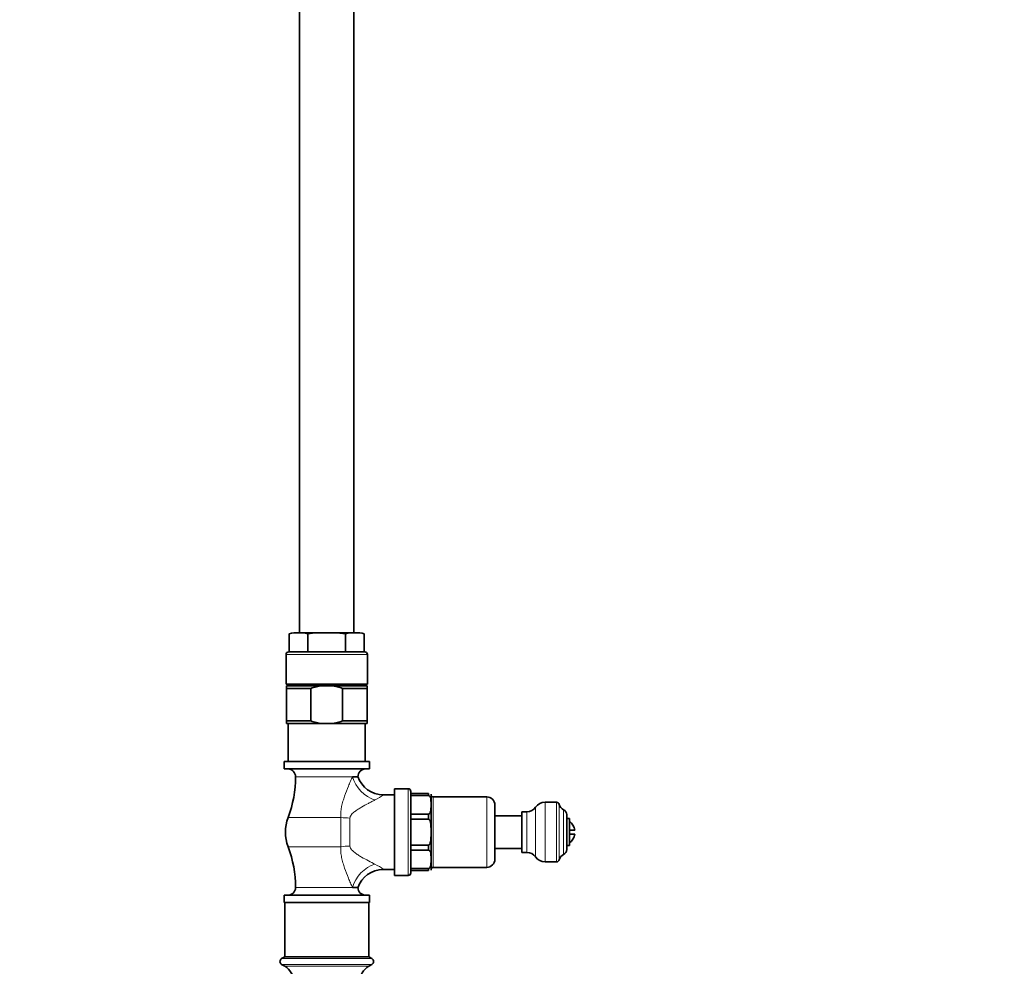
# Model space of a CAD drawing. Units: millimetres. Extents: x 0 to 2435, y 0 to 4435.
# Drawn here: x 1708 to 2072, y 2132 to 2481 of the extents above; entities that cross this region are included whole.
import ezdxf
from ezdxf import colors
from ezdxf.entities.mleader import LeaderData, LeaderLine
from ezdxf.math import Vec2, Vec3

# ---------------------------------------------------------------- set-up
doc = ezdxf.new("R2010")
doc.units = ezdxf.units.MM
doc.layers.add('DV4_Défaut', color=7, linetype='Continuous')
doc.layers.add('Défaut', color=7, linetype='Continuous')

# ---------------------------------------------------------------- blocks, each defined once
blk = doc.blocks.new('_DOT')
at = {"color": 0}
blk.add_line((0, 0), (-1, 0), dxfattribs=at)
at = {"color": 0, "const_width": 0.333}
blk.add_lwpolyline([(-0.1665, 0, 1), (0.1665, 0, 1)], format="xyb", close=True, dxfattribs=at)
blk = doc.blocks.new('SE3')
at = {"layer": 'DV4_Défaut', "color": 7, "linetype": 'Continuous', "lineweight": 35}
for p, q in [((1811.64, 2643.83), (1811.64, 2255.01)), ((1831.64, 2255.01), (1831.64, 2643.83)), ((1811.25, 2255.01), (1809.64, 2255.01)), ((1811.25, 2255.01), (1821.64, 2255.01)), ((1821.64, 2255.01), (1832.03, 2255.01)), ((1832.03, 2255.01), (1833.64, 2255.01)), ((1807.79, 2254.69), (1807.79, 2248.01)), ((1814.71, 2254.69), (1814.71, 2248.01)), ((1828.57, 2254.69), (1828.57, 2248.01)), ((1835.5, 2254.69), (1835.5, 2248.01)), ((1835.64, 2248.01), (1807.64, 2248.01)), ((1806.64, 2247.01), (1806.64, 2236.01)), ((1836.64, 2236.01), (1836.64, 2247.01)), ((1836.64, 2236.01), (1806.64, 2236.01)), ((1806.74, 2235.51), (1819.91, 2235.51)), ((1806.74, 2235.51), (1806.74, 2234.51)), ((1806.74, 2222.51), (1806.74, 2234.51)), ((1815.81, 2234.51), (1806.74, 2234.51)), ((1809.89, 2236.01), (1809.89, 2235.51)), ((1815.81, 2222.51), (1815.81, 2234.51)), ((1823.37, 2235.51), (1819.91, 2235.51)), ((1823.37, 2235.51), (1836.54, 2235.51)), ((1836.54, 2234.51), (1827.47, 2234.51)), ((1827.47, 2222.51), (1827.47, 2234.51)), ((1833.39, 2235.51), (1833.39, 2236.01)), ((1836.54, 2235.51), (1836.54, 2234.51)), ((1836.54, 2222.51), (1836.54, 2234.51)), ((1806.74, 2222.51), (1815.81, 2222.51)), ((1806.74, 2222.51), (1806.74, 2221.51)), ((1827.47, 2222.51), (1836.54, 2222.51)), ((1836.54, 2222.51), (1836.54, 2221.51)), ((1819.91, 2221.51), (1806.74, 2221.51)), ((1807.44, 2221.51), (1807.44, 2207.51)), ((1819.91, 2221.51), (1823.37, 2221.51)), ((1836.54, 2221.51), (1823.37, 2221.51)), ((1835.84, 2207.51), (1835.84, 2221.51)), ((1837.39, 2207.51), (1805.89, 2207.51)), ((1805.89, 2207.51), (1805.89, 2204.81)), ((1837.39, 2204.81), (1805.89, 2204.81)), ((1837.39, 2204.81), (1837.39, 2207.51)), ((1831.15, 2201.95), (1833.14, 2201.95)), ((1846.64, 2165.51), (1846.64, 2197.51)), ((1851.64, 2197.51), (1846.64, 2197.51)), ((1846.64, 2195.26), (1842.48, 2195.26)), ((1852.64, 2195.71), (1852.64, 2196.51)), ((1852.64, 2194.97), (1852.64, 2195.71)), ((1859.14, 2195.71), (1852.64, 2195.71)), ((1852.64, 2188.13), (1852.64, 2194.97)), ((1859.14, 2194.97), (1852.64, 2194.97)), ((1859.14, 2194.97), (1859.14, 2195.71)), ((1860.14, 2167.51), (1860.14, 2195.51)), ((1880.64, 2194.51), (1860.94, 2194.51)), ((1883.64, 2171.51), (1883.64, 2191.51)), ((1906.36, 2192.51), (1902.17, 2192.51)), ((1852.64, 2186.34), (1852.64, 2188.13)), ((1859.14, 2188.13), (1852.64, 2188.13)), ((1852.64, 2176.68), (1852.64, 2186.34)), ((1859.14, 2186.34), (1852.64, 2186.34)), ((1859.14, 2186.34), (1859.14, 2188.13)), ((1893.64, 2187.51), (1883.64, 2187.51)), ((1893.64, 2189.01), (1893.64, 2174.01)), ((1895.46, 2189.01), (1893.64, 2189.01)), ((1910.14, 2187.94), (1910.14, 2175.08)), ((1911.14, 2186.51), (1910.14, 2186.51)), ((1911.14, 2176.51), (1911.14, 2186.51)), ((1911.14, 2182.26), (1913.09, 2182.26)), ((1911.14, 2180.76), (1913.09, 2180.76)), ((1852.64, 2174.89), (1852.64, 2176.68)), ((1859.14, 2176.68), (1852.64, 2176.68)), ((1859.14, 2174.89), (1859.14, 2176.68)), ((1883.64, 2175.51), (1893.64, 2175.51)), ((1910.14, 2176.51), (1911.14, 2176.51)), ((1852.64, 2168.05), (1852.64, 2174.89)), ((1859.14, 2174.89), (1852.64, 2174.89)), ((1893.64, 2174.01), (1895.46, 2174.01)), ((1852.64, 2167.31), (1852.64, 2168.05)), ((1859.14, 2168.05), (1852.64, 2168.05)), ((1859.14, 2167.31), (1859.14, 2168.05)), ((1860.94, 2168.51), (1880.64, 2168.51)), ((1902.17, 2170.51), (1906.36, 2170.51)), ((1842.48, 2167.76), (1846.64, 2167.76)), ((1846.64, 2165.51), (1851.64, 2165.51)), ((1852.64, 2167.31), (1852.64, 2166.51)), ((1859.14, 2167.31), (1852.64, 2167.31)), ((1833.14, 2161.06), (1831.15, 2161.06)), ((1837.39, 2158.21), (1805.89, 2158.21)), ((1805.89, 2158.21), (1805.89, 2155.51)), ((1837.39, 2155.51), (1837.39, 2158.21)), ((1837.39, 2155.51), (1805.89, 2155.51)), ((1806.14, 2155.51), (1806.14, 2135.51)), ((1837.14, 2135.51), (1837.14, 2155.51)), ((1806.14, 2135.51), (1805, 2134.83)), ((1837.14, 2135.51), (1806.14, 2135.51)), ((1838.28, 2134.83), (1837.14, 2135.51)), ((1805, 2132.68), (1806.14, 2132.01)), ((1837.14, 2132.01), (1838.28, 2132.68))]:
    blk.add_line(p, q, dxfattribs=at)
at = {"layer": 'DV4_Défaut', "color": 7, "linetype": 'Continuous', "lineweight": 18}
for p, q in [((1836.64, 2247.01), (1806.64, 2247.01)), ((1831.15, 2201.95), (1810.14, 2201.95)), ((1851.64, 2165.51), (1851.64, 2197.51)), ((1860.94, 2168.51), (1860.94, 2194.51)), ((1880.64, 2168.51), (1880.64, 2194.51)), ((1898.64, 2190.67), (1898.64, 2172.35)), ((1902.17, 2192.51), (1902.17, 2170.51)), ((1906.36, 2192.51), (1906.36, 2170.51)), ((1907.37, 2191.71), (1907.37, 2171.31)), ((1908.97, 2173.26), (1908.97, 2189.76)), ((1826.82, 2186.92), (1807.38, 2186.92)), ((1826.82, 2176.1), (1826.82, 2186.92)), ((1830.21, 2186.7), (1830.21, 2176.32)), ((1895.46, 2189.01), (1895.46, 2174.01)), ((1826.82, 2176.1), (1807.38, 2176.1)), ((1810.14, 2161.06), (1831.15, 2161.06)), ((1838.28, 2134.83), (1805, 2134.83)), ((1838.28, 2132.68), (1805, 2132.68)), ((1837.14, 2132.01), (1806.14, 2132.01))]:
    blk.add_line(p, q, dxfattribs=at)
at = {"layer": 'DV4_Défaut', "color": 7, "linetype": 'Continuous', "lineweight": 35}
for centre, radius, start, end in [((1810.57, 2243.49), 11.54, 86.6054, 103.9396), ((1811.93, 2243.49), 11.54, 76.0562, 93.3988), ((1831.35, 2243.49), 11.54, 86.6054, 103.9396), ((1832.72, 2243.49), 11.54, 76.0562, 93.3988), ((1833.64, 2249.46), 5.55, 88.211, 90), ((1807.64, 2247.01), 1, 90, 180), ((1835.64, 2247.01), 1, 0, 90), ((1807.29, 2201.95), 2.85, 0, 90), ((1836, 2201.95), 2.85, 90, 180), ((1767.78, 2201.95), 42.36, 339.2133, 0), ((1842.53, 2205.17), 9.89, 198.5247, 269.7005), ((1851.64, 2196.51), 1, 0, 90), ((1860.94, 2195.31), 0.8, 180, 270), ((1880.64, 2191.51), 3, 0, 90), ((1895.46, 2192.89), 3.89, 270, 325.0572), ((1902.17, 2188.2), 4.31, 90, 145.0572), ((1906.36, 2191.47), 1.04, 13.2012, 90), ((1910.14, 2192.36), 2.85, 193.2012, 245.6348), ((1908.14, 2187.94), 2, 0, 65.6348), ((1821.64, 2181.51), 15.25, 159.2133, 200.7867), ((1908.14, 2181.51), 5, 8.6269, 53.1301), ((1908.14, 2181.51), 5, 306.8699, 351.3731), ((1767.78, 2161.06), 42.36, 0, 20.7867), ((1880.64, 2171.51), 3, 270, 0), ((1895.46, 2170.12), 3.89, 34.9428, 90), ((1902.17, 2174.82), 4.31, 214.9428, 270), ((1910.14, 2170.66), 2.85, 114.3652, 166.7988), ((1908.14, 2175.08), 2, 294.3652, 0), ((1860.94, 2167.71), 0.8, 90, 180), ((1906.36, 2171.55), 1.04, 270, 346.7988), ((1842.52, 2157.88), 9.87, 90.1796, 161.7208), ((1851.64, 2166.51), 1, 270, 0), ((1807.29, 2161.06), 2.85, 270, 0), ((1836, 2161.06), 2.85, 180, 270), ((1805.64, 2133.76), 1.25, 120.677, 239.323), ((1802.5, 2125.86), 7.15, 4.4269, 59.323), ((1840.79, 2125.86), 7.15, 120.677, 175.1061), ((1837.64, 2133.76), 1.25, 300.677, 59.323)]:
    blk.add_arc(centre, radius, start, end, dxfattribs=at)
at = {"layer": 'DV4_Défaut', "color": 7, "linetype": 'Continuous', "lineweight": 18}
for centre, start, end in [((1829.61, 2213.1), 296.4237, 306.023), ((1829.61, 2149.92), 53.977, 63.5763)]:
    blk.add_arc(centre, 22.05, start, end, dxfattribs=at)
for centre, major_axis, ratio, start_param, end_param in [((1839.42, 2201.95), (6.56, -7.55), 0.743042, 4.138655, 5.419392), ((1830.21, 2190.47), (-10, 0), 0.377304, 1.224376, 1.570796), ((1830.21, 2172.55), (-10, 0), 0.377304, 4.712389, 5.05881), ((1839.42, 2161.06), (-6.56, -7.55), 0.743042, 4.005386, 5.286123)]:
    blk.add_ellipse(centre, major_axis=major_axis, ratio=ratio, start_param=start_param, end_param=end_param, dxfattribs=at)
at = {"layer": 'DV4_Défaut', "color": 7, "linetype": 'Continuous', "lineweight": 35}
for points, knots in [([(1814.71, 2254.69), (1815.85, 2254.89), (1817, 2254.96), (1818.74, 2255), (1819.32, 2255.01), (1820.19, 2255.01), (1820.48, 2255.01), (1820.92, 2255.01), (1821.06, 2255.01), (1821.35, 2255.01), (1821.5, 2255.01), (1821.64, 2255.01)], [0, 0, 0, 0, 0.5, 0.5, 0.75, 0.75, 0.875, 0.875, 0.9375, 0.9375, 1, 1, 1, 1]), ([(1821.64, 2255.01), (1822.22, 2255.01), (1822.8, 2255.01), (1823.96, 2255.01), (1824.54, 2255), (1825.69, 2254.97), (1826.27, 2254.95), (1827.43, 2254.86), (1828, 2254.79), (1828.57, 2254.69)], [0, 0, 0, 0, 0.25, 0.25, 0.5, 0.5, 0.75, 0.75, 1, 1, 1, 1]), ([(1819.91, 2235.51), (1819.21, 2235.43), (1818.51, 2235.3), (1817.14, 2234.96), (1816.47, 2234.75), (1815.81, 2234.51)], [0, 0, 0, 0, 0.5, 0.5, 1, 1, 1, 1]), ([(1823.37, 2235.51), (1824.07, 2235.43), (1824.77, 2235.3), (1826.14, 2234.96), (1826.81, 2234.75), (1827.47, 2234.51)], [0, 0, 0, 0, 0.5, 0.5, 1, 1, 1, 1]), ([(1815.81, 2222.51), (1816.47, 2222.27), (1817.14, 2222.06), (1818.17, 2221.8), (1818.52, 2221.73), (1819.22, 2221.6), (1819.56, 2221.55), (1819.91, 2221.51)], [0, 0, 0, 0, 0.5, 0.5, 0.75, 0.75, 1, 1, 1, 1]), ([(1827.47, 2222.51), (1826.81, 2222.27), (1826.14, 2222.06), (1825.11, 2221.8), (1824.76, 2221.73), (1824.07, 2221.6), (1823.72, 2221.55), (1823.37, 2221.51)], [0, 0, 0, 0, 0.5, 0.5, 0.75, 0.75, 1, 1, 1, 1]), ([(1859.14, 2194.97), (1859.36, 2194.97), (1859.52, 2194.82), (1859.73, 2194.55), (1859.79, 2194.41), (1859.96, 2193.96), (1860.01, 2193.66), (1860.12, 2192.76), (1860.12, 2192.15), (1860.12, 2190.94), (1860.12, 2190.33), (1860.01, 2189.43), (1859.95, 2189.12), (1859.79, 2188.69), (1859.72, 2188.54), (1859.51, 2188.28), (1859.36, 2188.13), (1859.14, 2188.13)], [0, 0, 0, 0, 0.0625, 0.0625, 0.125, 0.125, 0.25, 0.25, 0.5, 0.5, 0.75, 0.75, 0.875, 0.875, 0.9375, 0.9375, 1, 1, 1, 1]), ([(1859.14, 2186.34), (1859.36, 2186.34), (1859.52, 2186.14), (1859.72, 2185.76), (1859.79, 2185.55), (1859.96, 2184.93), (1860.01, 2184.5), (1860.12, 2183.22), (1860.12, 2182.36), (1860.12, 2180.65), (1860.12, 2179.79), (1860.01, 2178.51), (1859.95, 2178.08), (1859.79, 2177.46), (1859.72, 2177.25), (1859.51, 2176.88), (1859.36, 2176.68), (1859.14, 2176.68)], [0, 0, 0, 0, 0.0625, 0.0625, 0.125, 0.125, 0.25, 0.25, 0.5, 0.5, 0.75, 0.75, 0.875, 0.875, 0.9375, 0.9375, 1, 1, 1, 1]), ([(1859.14, 2174.89), (1859.36, 2174.89), (1859.52, 2174.74), (1859.73, 2174.47), (1859.79, 2174.33), (1859.96, 2173.88), (1860.01, 2173.58), (1860.12, 2172.68), (1860.12, 2172.07), (1860.12, 2170.86), (1860.12, 2170.25), (1860.01, 2169.35), (1859.95, 2169.04), (1859.79, 2168.6), (1859.72, 2168.46), (1859.51, 2168.19), (1859.36, 2168.05), (1859.14, 2168.05)], [0, 0, 0, 0, 0.0625, 0.0625, 0.125, 0.125, 0.25, 0.25, 0.5, 0.5, 0.75, 0.75, 0.875, 0.875, 0.9375, 0.9375, 1, 1, 1, 1])]:
    blk.add_open_spline(points, degree=3, knots=knots, dxfattribs=at)
at = {"layer": 'DV4_Défaut', "color": 7, "linetype": 'Continuous', "lineweight": 18}
for points, knots in [([(1826.82, 2186.92), (1826.72, 2188.28), (1826.86, 2189.6), (1827.27, 2191.57), (1827.44, 2192.23), (1827.8, 2193.51), (1828.01, 2194.15), (1828.65, 2196.04), (1829.12, 2197.27), (1829.87, 2199.07), (1830.12, 2199.67), (1830.63, 2200.83), (1830.89, 2201.4), (1831.15, 2201.95)], [0, 0, 0, 0, 0.25, 0.25, 0.375, 0.375, 0.5, 0.5, 0.75, 0.75, 0.875, 0.875, 1, 1, 1, 1]), ([(1839.42, 2193.35), (1839.04, 2193.15), (1838.64, 2192.95), (1837.82, 2192.53), (1837.41, 2192.32), (1836.16, 2191.66), (1835.31, 2191.19), (1834.03, 2190.45), (1833.6, 2190.2), (1832.76, 2189.66), (1832.34, 2189.37), (1831.74, 2188.91), (1831.54, 2188.75), (1831.17, 2188.41), (1830.98, 2188.24), (1830.65, 2187.85), (1830.51, 2187.65), (1830.34, 2187.31), (1830.3, 2187.19), (1830.23, 2186.95), (1830.21, 2186.83), (1830.21, 2186.7)], [0, 0, 0, 0, 0.125, 0.125, 0.25, 0.25, 0.5, 0.5, 0.625, 0.625, 0.75, 0.75, 0.8125, 0.8125, 0.875, 0.875, 0.9375, 0.9375, 0.96875, 0.96875, 1, 1, 1, 1]), ([(1831.15, 2161.06), (1830.9, 2161.61), (1830.64, 2162.18), (1830.13, 2163.34), (1829.87, 2163.93), (1829.13, 2165.74), (1828.65, 2166.98), (1828.01, 2168.86), (1827.81, 2169.5), (1827.44, 2170.78), (1827.27, 2171.43), (1827, 2172.74), (1826.9, 2173.41), (1826.78, 2174.75), (1826.77, 2175.42), (1826.82, 2176.1)], [0, 0, 0, 0, 0.125, 0.125, 0.25, 0.25, 0.5, 0.5, 0.625, 0.625, 0.75, 0.75, 0.875, 0.875, 1, 1, 1, 1]), ([(1830.21, 2176.32), (1830.21, 2176.19), (1830.23, 2176.07), (1830.3, 2175.83), (1830.34, 2175.71), (1830.51, 2175.37), (1830.66, 2175.16), (1830.99, 2174.78), (1831.17, 2174.6), (1831.55, 2174.26), (1831.74, 2174.1), (1832.34, 2173.65), (1832.76, 2173.36), (1833.61, 2172.82), (1834.03, 2172.56), (1835.32, 2171.82), (1836.17, 2171.36), (1837.83, 2170.48), (1838.65, 2170.06), (1839.42, 2169.67)], [0, 0, 0, 0, 0.03125, 0.03125, 0.0625, 0.0625, 0.125, 0.125, 0.1875, 0.1875, 0.25, 0.25, 0.375, 0.375, 0.5, 0.5, 0.75, 0.75, 1, 1, 1, 1])]:
    blk.add_open_spline(points, degree=3, knots=knots, dxfattribs=at)

msp = doc.modelspace()

# ---------------------------------------------------------------- block references
at = {"layer": 'Défaut'}
msp.add_blockref('SE3', (0, 0), dxfattribs=at)

# ---------------------------------------------------------------- leaders
at = {"layer": 'Défaut', "color": 7, "linetype": 'Continuous', "lineweight": 18}
ml = msp.add_multileader_mtext('Standard', dxfattribs=at)
ml.set_content('{\\pxsm0.9;\\fSolid Edge ISO|b1||i0||c0|p34;\\W1.;12/10/2020\\P}', color=256)
ml.set_leader_properties()
ml.set_arrow_properties(name='DOT')
ml.build(insert=Vec2(0, 0))
ml.multileader.update_dxf_attribs({"leader_type": 0, "dogleg_length": 0, "arrow_head_size": 12})
ctx = ml.context
ctx.base_point, ctx.char_height, ctx.arrow_head_size, ctx.landing_gap_size = Vec3(2337.78, 4394.96), 12, 12, 4.2
notes = []
notes.append((ctx, [(0, (0, 0, 0), (0, 0), (1, 0), 1, [])]))
ctx.mtext.insert = Vec3(2339.78, 4401.08)
for ctx, leaders in notes:
    for number, flags, end, landing, length, lines in leaders:
        leader = LeaderData()
        leader.index, (leader.has_last_leader_line, leader.has_dogleg_vector, leader.attachment_direction) = number, flags
        leader.last_leader_point, leader.dogleg_vector, leader.dogleg_length = Vec3(end), Vec3(landing), length
        for number, points, colour, breaks in lines:
            line = LeaderLine()
            line.index, line.vertices, line.color, line.breaks = number, Vec3.list(points), colors.encode_raw_color(colour), breaks
            leader.lines.append(line)
        ctx.leaders.append(leader)

doc.saveas('drawing.dxf')
